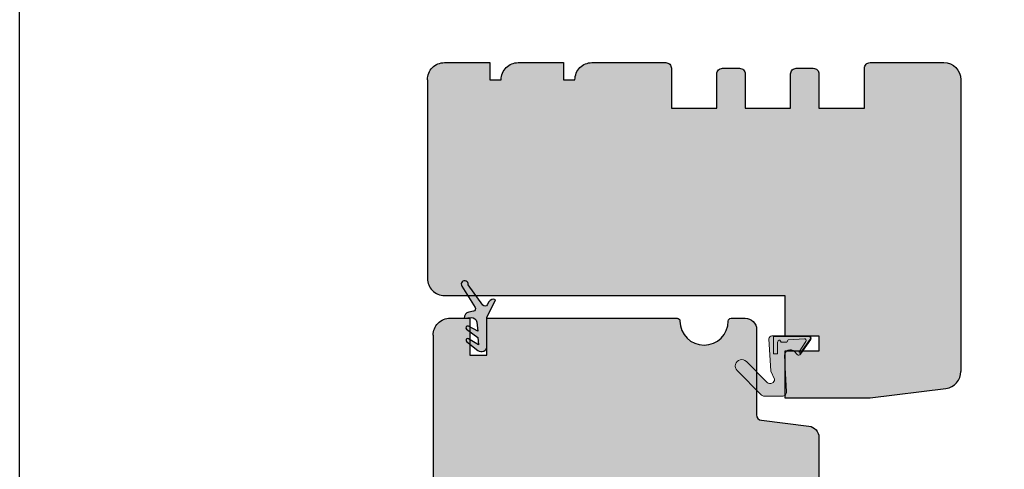
# Model space of a CAD drawing. Units: millimetres. Extents: x -16053 to 7956, y 0 to 30796.
# Drawn here: x 5667 to 5841, y 1285 to 1364 of the extents above; entities that cross this region are included whole.
import ezdxf

# ---------------------------------------------------------------- set-up
doc = ezdxf.new("R2010")
doc.units = ezdxf.units.MM
doc.linetypes.add('DASHED2', pattern=[9.525, 6.35, -3.175])
doc.layers.add('GB-Gasket', color=251, linetype='Continuous', lineweight=13)
doc.layers.add('GB-Profiles', color=7, linetype='Continuous', lineweight=25)
doc.layers.add('GB-Hatch', color=36, linetype='Continuous', lineweight=25, transparency=0.25)
doc.layers.add('GB-View Port', color=40, linetype='Continuous', lineweight=25, plot=False)

# ---------------------------------------------------------------- blocks, each defined once
blk = doc.blocks.new('FO09401')
at = {"layer": 'GB-Profiles'}
blk.add_lwpolyline([(-3, 0, 0.414214), (0, 3), (0, 11), (-3, 11), (-3, 13, 0.414214), (0, 16), (0, 24), (-3, 24), (-3, 26, 0.414214), (0, 29), (0, 42, 0.414214), (-1, 43), (-8, 43), (-8, 51), (-2, 51, 0.414214), (-1, 52), (-1, 55, 0.414214), (-2, 56), (-8, 56), (-8, 64), (-2, 64, 0.414214), (-1, 65), (-1, 68, 0.414214), (-2, 69), (-8, 69), (-8, 77), (-1, 77, 0.414214), (0, 78), (0, 91, 0.414199), (-3, 94)], format="xyb", dxfattribs=at)
blk = doc.blocks.new('GB00341')
at = {"layer": 'GB-Profiles'}
blk.add_blockref('FO09401', (29.71, 0.01), dxfattribs=at)
blk = doc.blocks.new('FI94B07')
at = {"layer": 'GB-Profiles'}
for points in [[(-16.38, 94), (-16.38, 94, -0.414214), (-13.38, 91), (-13.38, 31)], [(4.62, 16), (2.98, 2.63, -0.378866), (0, 0)]]:
    blk.add_lwpolyline(points, format="xyb", dxfattribs=at)
for points in [[(-13.38, 31), (-6.28, 31)], [(-6.28, 31), (-6.28, 25)], [(-6.28, 25), (-3.58, 25), (-3.58, 31)], [(-3.58, 31), (4.62, 31)], [(4.62, 31), (4.62, 16)]]:
    blk.add_lwpolyline(points, dxfattribs=at)
blk = doc.blocks.new('GB00821')
at = {"layer": 'GB-Profiles'}
blk.add_blockref('FI94B07', (0, 0), dxfattribs=at)
blk = doc.blocks.new('*U16')
at = {"layer": 'GB-Hatch', "linetype": 'DASHED2', "ltscale": 0.2}
for color, points in [(44, [(3.49, -1, -0.699157), (2.76, 0.73), (3.29, 1.23, 0.47611), (3.25, 1.77), (0.65, 3.6, 0.606815), (0, 3.26), (0, -3.26, 0.429634), (0.53, -3.76), (6.21, -3.46), (7.62, -2.79, -0.687281), (8.19, -4.07), (4.51, -7.75, 1), (6.13, -9.38), (10.43, -5.08, 0.198912), (10.65, -4.55), (10.65, -1.42, 0.429634), (9.86, -0.67)]), (253, [(0.58, 3.51, 0.606815), (0.11, 3.26), (0.11, -2.94), (3.16, -2.94), (3.16, -2.24), (1.09, -2.24, -0.395622), (0.79, -1.96), (0.79, -1.83), (1.11, -1.64), (1.11, -0.64), (0.69, -0.4), (0.51, 2.47, -0.652749), (1, 2.73), (2.83, 1.57, 0.976995), (3, 1.82)])]:
    blk.add_hatch(color=color, dxfattribs=at).paths.add_polyline_path(points)
at = {"layer": 'GB-Gasket', "transparency": 33554623}
for points in [[(3.29, 1.23, 0.47611), (3.25, 1.77), (0.65, 3.6, 0.606815), (0, 3.26), (0, -3.26, 0.429634), (0.53, -3.76), (6.21, -3.46), (7.62, -2.79, -0.687281), (8.19, -4.07), (4.51, -7.75, 1), (6.13, -9.38), (10.43, -5.08, 0.198912), (10.65, -4.55), (10.65, -1.42, 0.429634), (9.86, -0.67), (3.49, -1, -0.699157), (2.76, 0.73)], [(0.69, -0.4), (1.11, -0.64), (1.11, -1.64), (0.79, -1.83), (0.79, -1.96, 0.395622), (1.09, -2.24), (3.16, -2.24), (3.16, -2.94), (0.11, -2.94), (0.11, 3.26, -0.606815), (0.58, 3.51), (3, 1.82, -0.976995), (2.83, 1.57), (1, 2.73, 0.652749), (0.51, 2.47)]]:
    blk.add_lwpolyline(points, format="xyb", close=True, dxfattribs=at)
blk = doc.blocks.new('SOD2201')
blk.add_line((-18, 68), (-18, 68))
blk.add_line((-18, 68), (-18, 68))
at = {"layer": 'GB-Profiles'}
blk.add_lwpolyline([(0, 0, 0.414214), (3, 3), (3, 6.5), (-3.5, 6.5), (-3.5, 9.5), (3, 9.5), (3, 43, 0.414214), (2.5, 43.5), (2.5, 43.5, -1), (2.5, 52), (2.5, 52, 0.414214), (3, 52.5), (3, 55, 0.414214), (1, 57), (-14, 57, -0.378867), (-14.99, 57.88), (-16.02, 66.24, 0.378867), (-18, 68), (-18, 68)], format="xyb", dxfattribs=at)
blk = doc.blocks.new('GB00858')
at = {"layer": 'GB-Profiles'}
blk.add_blockref('SOD2201', (0, 0), dxfattribs=at)
blk = doc.blocks.new('S 4162')
at = {"layer": 'GB-Profiles', "transparency": 33554623}
h = blk.add_hatch(color=44, dxfattribs=at)
h.dxf.hatch_style = 1
h.paths.add_polyline_path([(139.32, 90.72, -0.399995), (140.29, 91.5), (141.52, 91.4, 0.384186), (140.7, 92.46), (139.91, 92.61, -0.536657), (139.62, 93.3), (141.95, 97.05, 1.44294), (140.85, 97.3), (138.23, 93.69, -0.550077), (137.47, 93.74), (137.19, 94.25, 0.403024), (136, 94.63), (137.52, 91.5), (137.52, 86.5, 0.626316), (139.14, 85.72), (141.1, 87.27, 0.9404), (140.76, 87.76), (139.02, 86.7), (139.12, 88), (141.1, 89.46, 0.925431), (140.78, 89.97), (139.12, 89.1)])
at = {"layer": 'GB-Profiles'}
blk.add_lwpolyline([(140.76, 87.76, -0.9404), (141.1, 87.27), (139.14, 85.72, -0.626316), (137.52, 86.5), (137.52, 91.5), (136, 94.63, -0.403024), (137.19, 94.25), (137.47, 93.74, 0.550077), (138.23, 93.69), (140.85, 97.3, -1.44294), (141.95, 97.05), (139.62, 93.3, 0.536657), (139.91, 92.61), (140.7, 92.46, -0.384186), (141.52, 91.4), (140.29, 91.5, 0.399995), (139.32, 90.72), (139.12, 89.1), (140.78, 89.97, -0.925431), (141.1, 89.46), (139.12, 88), (139.02, 86.7)], format="xyb", close=True, dxfattribs=at)

msp = doc.modelspace()

# ---------------------------------------------------------------- hatches: boundary and pattern name
at = {"layer": 'GB-Hatch'}
h = msp.add_hatch(color=256, dxfattribs=at)
h.dxf.hatch_style = 1
h.paths.add_polyline_path([(5832.96, 1353.67, 0.414214), (5829.96, 1356.67), (5816.96, 1356.67, 0.414214), (5815.96, 1355.67), (5815.96, 1348.67), (5807.96, 1348.67), (5807.96, 1354.67, 0.414214), (5806.96, 1355.67), (5803.96, 1355.67, 0.414214), (5802.96, 1354.67), (5802.96, 1348.67), (5794.96, 1348.67), (5794.96, 1354.67, 0.414214), (5793.96, 1355.67), (5790.96, 1355.67, 0.414214), (5789.96, 1354.67), (5789.96, 1348.67), (5781.96, 1348.67), (5781.96, 1355.67, 0.414214), (5780.96, 1356.67), (5767.96, 1356.67, 0.414214), (5764.96, 1353.67), (5762.96, 1353.67), (5762.96, 1356.67), (5754.96, 1356.67, 0.414214), (5751.96, 1353.67), (5749.96, 1353.67), (5749.96, 1356.67), (5741.96, 1356.67, 0.414214), (5738.96, 1353.67), (5738.96, 1318.67, 0.414214), (5741.96, 1315.67), (5801.96, 1315.67), (5801.96, 1308.57), (5807.96, 1308.56), (5807.96, 1305.87), (5801.96, 1305.87), (5801.96, 1297.67), (5816.96, 1297.67), (5830.33, 1299.31, 0.378866), (5832.96, 1302.29)])
at = {"layer": 'GB-Hatch', "transparency": 33554623}
h = msp.add_hatch(color=256, dxfattribs=at)
h.dxf.hatch_style = 1
h.paths.add_polyline_path([(5807.96, 1290.67, 0.378867), (5806.2, 1292.65), (5797.84, 1293.68, -0.378867), (5796.96, 1294.67), (5796.96, 1309.67, 0.414214), (5794.96, 1311.67), (5792.46, 1311.67, 0.414214), (5791.96, 1311.17, -1), (5783.46, 1311.17, 0.414214), (5782.96, 1311.67), (5749.46, 1311.67), (5749.46, 1305.17), (5746.46, 1305.17), (5746.46, 1311.67), (5742.96, 1311.67, 0.414214), (5739.96, 1308.67), (5739.96, 1282.67), (5756.15, 1282.67), (5756.15, 1279.67), (5807.96, 1279.67)])
h.paths.add_polyline_path([(5807.96, 1263.67), (5756.15, 1263.67), (5756.15, 1260.67), (5739.96, 1260.67), (5739.96, 1234.66, 0.413348), (5742.96, 1231.67), (5785.96, 1231.67), (5785.96, 1238.67), (5793.96, 1238.67), (5793.96, 1231.67), (5795.96, 1231.67), (5795.96, 1213.67), (5797.19, 1213.67, 0.131652), (5798.69, 1214.07), (5806.46, 1218.56, 0.26795), (5807.96, 1221.15)])

# ---------------------------------------------------------------- linework, layer by layer
at = {"layer": 'GB-Profiles'}
for p, q in [((5739.96, 1308.67), (5739.96, 1234.66)), ((5807.96, 1290.67), (5807.96, 1221.15))]:
    msp.add_line(p, q, dxfattribs=at)
for points in [[(5738.96, 1353.67), (5738.96, 1318.67)], [(5832.96, 1353.67), (5832.96, 1302.29)]]:
    msp.add_lwpolyline(points, dxfattribs=at)
at = {"layer": 'GB-View Port'}
msp.add_lwpolyline([(5667.12, 1739.47), (6708.98, 1739.47), (6708.98, 983.28), (5667.12, 983.28)], close=True, dxfattribs=at)

# ---------------------------------------------------------------- block references
at = {"layer": 'GB-Gasket', "xscale": -1}
msp.add_blockref('S 4162', (5886.98, 1220.27), dxfattribs=at)
at = {"layer": 'GB-Gasket', "rotation": 270}
msp.add_blockref('*U16', (5802.91, 1308.56), dxfattribs=at)
at = {"layer": 'GB-Profiles', "xscale": -1}
for name, p, rotation in [('GB00341', (5738.95, 1326.96), 270.0000000000001), ('GB00821', (5832.96, 1302.29), 89.99999999999991), ('GB00858', (5739.96, 1308.67), 270)]:
    msp.add_blockref(name, p, dxfattribs=dict(at, rotation=rotation))

doc.saveas('drawing.dxf')
